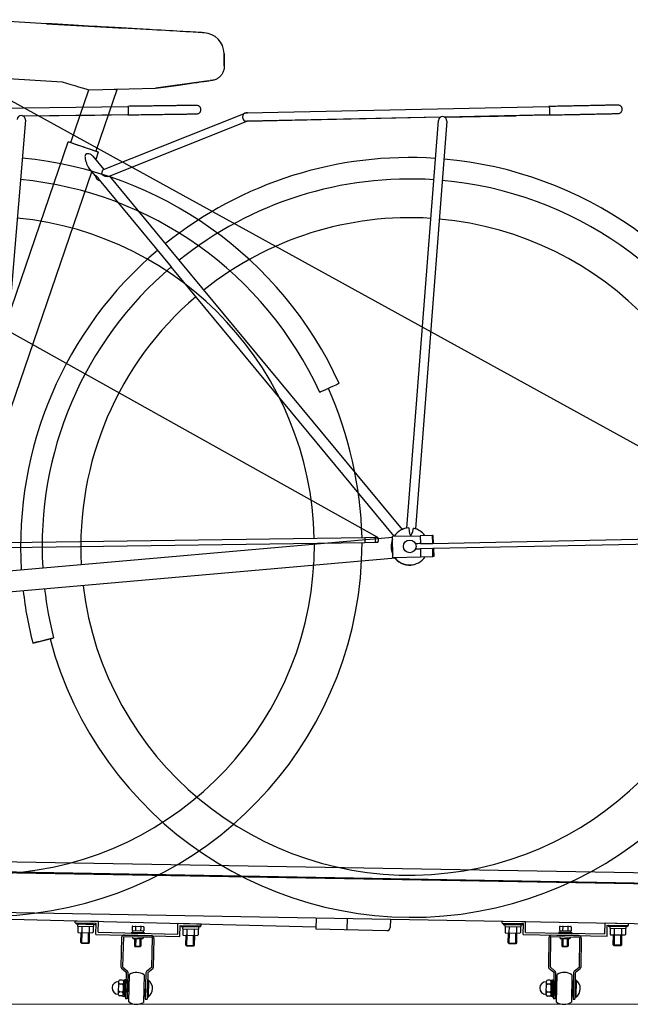
# Model space of a CAD drawing. Extents: x 0 to 12695, y 0 to 9027.
# Drawn here: x 2188 to 2763, y 1932 to 2861 of the extents above; entities that cross this region are included whole.
import ezdxf

# ---------------------------------------------------------------- set-up
doc = ezdxf.new("R2010")
doc.units = 0
for name, color, linetype, lineweight in [('YKK_11', 7, 'CONTINUOUS', 30), ('YKK_12', 2, 'CONTINUOUS', 13), ('YKK_13', 4, 'CONTINUOUS', 30)]:
    doc.layers.add(name, color=color, linetype=linetype, lineweight=lineweight)

msp = doc.modelspace()

# ---------------------------------------------------------------- linework, layer by layer
at = {"layer": 'YKK_11'}
for p, q in [((1889.7, 2072.08), (2870.27, 2054.84)), ((1883.5, 2061.76), (2870.09, 2044.42)), ((1884, 2062.6), (2870.11, 2045.27)), ((1861.14, 2024.57), (2869.43, 2006.85)), ((1858.88, 2020.81), (2466.77, 2005.59)), ((2239.8, 2009.27), (2239.85, 2011.27)), ((2239.8, 2009.27), (2259.79, 2008.77)), ((2239.85, 2011.27), (2261.84, 2010.72)), ((2240.8, 2009.25), (2240.77, 2008.25)), ((2240.77, 2008.25), (2258.76, 2007.8)), ((2240.8, 2009.25), (2258.79, 2008.8)), ((2242.27, 2008.21), (2242.22, 2006.21)), ((2242.22, 2006.21), (2257.22, 2005.84)), ((2257.27, 2007.84), (2242.27, 2008.21)), ((2242.47, 2006.21), (2242.33, 2000.71)), ((2242.47, 2006.21), (2256.97, 2005.84)), ((2246.22, 2006.11), (2246.08, 2000.61)), ((2253.22, 2005.94), (2253.08, 2000.44)), ((2256.97, 2005.84), (2256.83, 2000.34)), ((2257.27, 2007.84), (2257.22, 2005.84)), ((2258.79, 2008.8), (2258.76, 2007.8)), ((2259.53, 1998.38), (2259.79, 2008.77)), ((2261.58, 2000.33), (2261.84, 2010.72)), ((2294.23, 2006.01), (2304.23, 2005.76)), ((2336.56, 1998.45), (2336.82, 2008.85)), ((2336.82, 2008.85), (2358.81, 2008.3)), ((2338.5, 1996.4), (2338.76, 2006.8)), ((2338.76, 2006.8), (2358.76, 2006.3)), ((2339.76, 2006.77), (2339.74, 2005.77)), ((2339.74, 2005.77), (2357.73, 2005.32)), ((2339.76, 2006.77), (2357.76, 2006.32)), ((2341.24, 2005.73), (2341.19, 2003.73)), ((2356.23, 2005.36), (2341.24, 2005.73)), ((2357.76, 2006.32), (2357.73, 2005.32)), ((2358.76, 2006.3), (2358.81, 2008.3)), ((2466.98, 2013.92), (2466.72, 2003.59)), ((2496.36, 2013.41), (2496.1, 2002.86)), ((2536.97, 2012.69), (2536.78, 2004.89)), ((2642.43, 2008.84), (2642.47, 2010.84)), ((2642.43, 2008.84), (2662.43, 2008.49)), ((2642.47, 2010.84), (2664.46, 2010.45)), ((2643.43, 2008.82), (2643.41, 2007.82)), ((2643.41, 2007.82), (2661.41, 2007.51)), ((2643.43, 2008.82), (2661.43, 2008.51)), ((2644.91, 2007.8), (2644.88, 2005.8)), ((2644.88, 2005.8), (2659.88, 2005.53)), ((2659.91, 2007.53), (2644.91, 2007.8)), ((2645.13, 2005.79), (2645.03, 2000.29)), ((2645.13, 2005.79), (2659.63, 2005.54)), ((2648.88, 2005.73), (2648.78, 2000.23)), ((2659.91, 2007.53), (2659.88, 2005.53)), ((2661.43, 2008.51), (2661.41, 2007.51)), ((2662.25, 1998.09), (2662.43, 2008.49)), ((2664.28, 2000.06), (2664.46, 2010.45)), ((2696.89, 2005.98), (2706.89, 2005.81)), ((2739.27, 1998.74), (2739.45, 2009.14)), ((2739.45, 2009.14), (2761.45, 2008.75)), ((2741.23, 1996.7), (2741.42, 2007.1)), ((2741.42, 2007.1), (2761.41, 2006.75)), ((2742.42, 2007.08), (2742.4, 2006.08)), ((2742.4, 2006.08), (2760.4, 2005.77)), ((2742.42, 2007.08), (2760.41, 2006.77)), ((2743.9, 2006.06), (2743.86, 2004.06)), ((2758.9, 2005.79), (2743.9, 2006.06)), ((2758.9, 2005.79), (2758.86, 2003.79)), ((2760.41, 2006.77), (2760.4, 2005.77)), ((2761.41, 2006.75), (2761.45, 2008.75)), ((2242.82, 2000.19), (2256.32, 1999.86)), ((2245.33, 1990.63), (2245.57, 2000.13)), ((2246.32, 1990.1), (2246.57, 2000.1)), ((2252.32, 1989.95), (2252.57, 1999.95)), ((2253.33, 1990.43), (2253.57, 1999.93)), ((2259.53, 1998.38), (2338.5, 1996.4)), ((2261.58, 2000.33), (2336.56, 1998.45)), ((2311.76, 1997.07), (2286.27, 1997.71)), ((2293.09, 2000.54), (2293.07, 1999.54)), ((2293.07, 1999.54), (2305.07, 1999.24)), ((2293.09, 2000.54), (2305.09, 2000.24)), ((2293.72, 2005.52), (2293.63, 2002.02)), ((2293.63, 2002.02), (2304.63, 2001.75)), ((2294.13, 2002.01), (2294.09, 2000.51)), ((2294.09, 2000.51), (2304.09, 2000.26)), ((2294.13, 2002.01), (2304.13, 2001.76)), ((2296.72, 2005.45), (2296.63, 2001.95)), ((2296.72, 2005.45), (2296.63, 2001.95)), ((2301.72, 2005.32), (2301.63, 2001.82)), ((2301.72, 2005.32), (2301.63, 2001.82)), ((2304.13, 2001.76), (2304.09, 2000.26)), ((2304.72, 2005.25), (2304.63, 2001.75)), ((2305.09, 2000.24), (2305.07, 1999.24)), ((2341.19, 2003.73), (2356.18, 2003.36)), ((2341.44, 2003.73), (2341.3, 1998.23)), ((2341.44, 2003.73), (2355.93, 2003.37)), ((2341.79, 1997.72), (2355.28, 1997.38)), ((2344.3, 1988.15), (2344.54, 1997.65)), ((2345.19, 2003.63), (2345.05, 1998.14)), ((2345.29, 1987.63), (2345.54, 1997.62)), ((2351.29, 1987.48), (2351.54, 1997.47)), ((2352.19, 2003.46), (2352.05, 1997.96)), ((2352.3, 1987.95), (2352.54, 1997.45)), ((2355.93, 2003.37), (2355.8, 1997.87)), ((2356.23, 2005.36), (2356.18, 2003.36)), ((2466.72, 2003.59), (2533.65, 2001.92)), ((2645.52, 1999.78), (2659.02, 1999.55)), ((2648.11, 1990.24), (2648.27, 1999.74)), ((2649.1, 1989.72), (2649.27, 1999.72)), ((2655.1, 1989.62), (2655.27, 1999.61)), ((2655.88, 2005.6), (2655.78, 2000.1)), ((2656.1, 1990.1), (2656.27, 1999.6)), ((2659.63, 2005.54), (2659.53, 2000.04)), ((2662.25, 1998.09), (2741.23, 1996.7)), ((2664.28, 2000.06), (2739.27, 1998.74)), ((2714.49, 1997.17), (2688.99, 1997.62)), ((2695.79, 2000.5), (2695.78, 1999.5)), ((2695.78, 1999.5), (2707.77, 1999.29)), ((2695.79, 2000.5), (2707.79, 2000.29)), ((2696.38, 2005.49), (2696.32, 2001.99)), ((2696.32, 2001.99), (2707.32, 2001.8)), ((2696.82, 2001.98), (2696.79, 2000.48)), ((2696.79, 2000.48), (2706.79, 2000.31)), ((2696.82, 2001.98), (2706.82, 2001.81)), ((2699.38, 2005.44), (2699.32, 2001.94)), ((2699.38, 2005.44), (2699.32, 2001.94)), ((2704.38, 2005.35), (2704.32, 2001.85)), ((2704.38, 2005.35), (2704.32, 2001.85)), ((2706.82, 2001.81), (2706.79, 2000.31)), ((2707.38, 2005.3), (2707.32, 2001.8)), ((2707.79, 2000.29), (2707.77, 1999.29)), ((2743.86, 2004.06), (2758.86, 2003.79)), ((2744.11, 2004.05), (2744.02, 1998.55)), ((2744.11, 2004.05), (2758.61, 2003.8)), ((2744.51, 1998.05), (2758.01, 1997.81)), ((2747.09, 1988.5), (2747.26, 1998)), ((2747.86, 2003.99), (2747.77, 1998.49)), ((2748.08, 1987.98), (2748.26, 1997.98)), ((2754.08, 1987.88), (2754.26, 1997.87)), ((2754.86, 2003.86), (2754.76, 1998.37)), ((2755.09, 1988.36), (2755.26, 1997.86)), ((2758.61, 2003.8), (2758.51, 1998.3)), ((2245.82, 1990.12), (2245.33, 1990.63)), ((2245.33, 1990.63), (2253.33, 1990.43)), ((2245.82, 1990.12), (2252.82, 1989.94)), ((2252.82, 1989.94), (2253.33, 1990.43)), ((2283.71, 1995.27), (2283.02, 1967.78)), ((2285.33, 1996.13), (2284.62, 1967.74)), ((2312.62, 1995.45), (2285.33, 1996.13)), ((2293.98, 1995.91), (2294.34, 1994.3)), ((2303.54, 1994.07), (2294.34, 1994.3)), ((2295.94, 1994.26), (2295.77, 1987.47)), ((2295.77, 1987.47), (2301.77, 1987.32)), ((2295.77, 1987.47), (2296.25, 1986.95)), ((2296.94, 1994.24), (2296.75, 1986.94)), ((2300.94, 1994.14), (2300.75, 1986.84)), ((2301.25, 1986.83), (2301.77, 1987.32)), ((2301.94, 1994.11), (2301.77, 1987.32)), ((2303.98, 1995.66), (2303.54, 1994.07)), ((2312.62, 1995.45), (2311.91, 1967.06)), ((2314.2, 1994.51), (2313.51, 1967.02)), ((2344.79, 1987.64), (2344.3, 1988.15)), ((2344.3, 1988.15), (2352.3, 1987.95)), ((2344.79, 1987.64), (2351.79, 1987.46)), ((2351.79, 1987.46), (2352.3, 1987.95)), ((2648.6, 1989.73), (2648.11, 1990.24)), ((2648.11, 1990.24), (2656.1, 1990.1)), ((2648.6, 1989.73), (2655.6, 1989.61)), ((2655.6, 1989.61), (2656.1, 1990.1)), ((2686.45, 1995.17), (2685.96, 1967.67)), ((2688.06, 1996.04), (2687.56, 1967.64)), ((2715.36, 1995.56), (2688.06, 1996.04)), ((2696.71, 1995.89), (2697.08, 1994.28)), ((2706.28, 1994.12), (2697.08, 1994.28)), ((2698.68, 1994.25), (2698.56, 1987.45)), ((2698.56, 1987.45), (2704.56, 1987.35)), ((2698.56, 1987.45), (2699.06, 1986.94)), ((2699.68, 1994.23), (2699.55, 1986.93)), ((2703.68, 1994.16), (2703.55, 1986.86)), ((2704.05, 1986.85), (2704.56, 1987.35)), ((2704.68, 1994.14), (2704.56, 1987.35)), ((2706.71, 1995.71), (2706.28, 1994.12)), ((2715.36, 1995.56), (2714.86, 1967.16)), ((2716.94, 1994.63), (2716.46, 1967.13)), ((2747.58, 1987.99), (2747.09, 1988.5)), ((2747.09, 1988.5), (2755.09, 1988.36)), ((2747.58, 1987.99), (2754.58, 1987.87)), ((2754.58, 1987.87), (2755.09, 1988.36)), ((2296.25, 1986.95), (2301.25, 1986.83)), ((2699.06, 1986.94), (2704.05, 1986.85)), ((2283.48, 1966.61), (2288.04, 1962.65)), ((2284.62, 1967.74), (2289.18, 1963.78)), ((2288.04, 1962.65), (2287.42, 1937.66)), ((2289.64, 1962.61), (2289.02, 1937.62)), ((2290.44, 1934.58), (2291.09, 1960.57)), ((2305.09, 1960.22), (2304.44, 1934.23)), ((2306.64, 1962.19), (2306.01, 1937.19)), ((2311.91, 1967.06), (2307.16, 1963.33)), ((2308.24, 1962.15), (2307.61, 1937.15)), ((2312.99, 1965.87), (2308.24, 1962.15)), ((2686.44, 1966.51), (2691.03, 1962.58)), ((2687.56, 1967.64), (2692.15, 1963.71)), ((2691.03, 1962.58), (2690.59, 1937.58)), ((2692.63, 1962.55), (2692.19, 1937.56)), ((2693.63, 1934.53), (2694.09, 1960.53)), ((2708.09, 1960.28), (2707.63, 1934.28)), ((2709.62, 1962.25), (2709.18, 1937.26)), ((2714.86, 1967.16), (2710.14, 1963.4)), ((2711.22, 1962.22), (2710.78, 1937.23)), ((2715.95, 1965.99), (2711.22, 1962.22)), ((2280.82, 1953.83), (2280.52, 1941.83)), ((2284.26, 1951.49), (2282.26, 1951.54)), ((2284.36, 1955.24), (2282.36, 1955.29)), ((2285.36, 1955.22), (2284.98, 1940.22)), ((2285.33, 1954.22), (2285.01, 1941.22)), ((2285.36, 1955.22), (2286.86, 1955.18)), ((2286.87, 1955.68), (2286.47, 1939.68)), ((2286.87, 1955.68), (2287.87, 1955.65)), ((2287.87, 1955.65), (2287.47, 1939.66)), ((2289.09, 1940.62), (2289.44, 1954.61)), ((2289.44, 1954.61), (2290.94, 1954.58)), ((2306.44, 1954.19), (2304.94, 1954.23)), ((2306.09, 1940.19), (2306.44, 1954.19)), ((2308.06, 1955.15), (2307.66, 1939.15)), ((2309.06, 1955.12), (2308.06, 1955.15)), ((2309.06, 1955.12), (2308.66, 1939.13)), ((2683.87, 1953.7), (2683.66, 1941.71)), ((2687.33, 1951.39), (2685.33, 1951.43)), ((2687.39, 1955.14), (2685.39, 1955.18)), ((2688.39, 1955.12), (2688.13, 1940.13)), ((2688.38, 1954.13), (2688.15, 1941.13)), ((2688.39, 1955.12), (2689.89, 1955.1)), ((2689.9, 1955.6), (2689.62, 1939.6)), ((2689.9, 1955.6), (2690.9, 1955.58)), ((2690.9, 1955.58), (2690.62, 1939.58)), ((2692.24, 1940.56), (2692.48, 1954.55)), ((2692.48, 1954.55), (2693.98, 1954.53)), ((2709.48, 1954.25), (2707.98, 1954.28)), ((2709.24, 1940.26), (2709.48, 1954.25)), ((2711.1, 1955.23), (2710.82, 1939.23)), ((2712.1, 1955.21), (2711.1, 1955.23)), ((2712.1, 1955.21), (2711.82, 1939.21)), ((2284.08, 1943.99), (2282.08, 1944.04)), ((2285.19, 1948.47), (2286.65, 1946.93)), ((2687.2, 1943.89), (2685.2, 1943.93)), ((2688.28, 1948.38), (2689.75, 1946.85)), ((2283.98, 1940.25), (2281.98, 1940.3)), ((2284.98, 1940.22), (2286.48, 1940.18)), ((2286.47, 1939.68), (2287.47, 1939.66)), ((2286.47, 1939.68), (2287.47, 1939.66)), ((2289.02, 1937.62), (2287.42, 1937.66)), ((2290.59, 1940.58), (2289.09, 1940.62)), ((2304.59, 1940.23), (2306.09, 1940.19)), ((2306.01, 1937.19), (2307.61, 1937.15)), ((2308.66, 1939.13), (2307.66, 1939.15)), ((2687.13, 1940.14), (2685.13, 1940.18)), ((2688.13, 1940.13), (2689.63, 1940.1)), ((2689.62, 1939.6), (2690.62, 1939.58)), ((2689.62, 1939.6), (2690.62, 1939.58)), ((2692.19, 1937.56), (2690.59, 1937.58)), ((2693.74, 1940.53), (2692.24, 1940.56)), ((2707.74, 1940.28), (2709.24, 1940.26)), ((2709.18, 1937.26), (2710.78, 1937.23)), ((2711.82, 1939.21), (2710.82, 1939.23))]:
    msp.add_line(p, q, dxfattribs=at)
for centre, radius, start, end in [((2294.22, 2005.51), 0.5, 88.56629, 178.56629), ((2296.22, 2005.46), 0.5, 358.56629, 88.56629), ((2297.22, 2005.44), 0.5, 88.56629, 178.56629), ((2301.22, 2005.34), 0.5, 358.56629, 88.56629), ((2302.22, 2005.31), 0.5, 88.56629, 178.56629), ((2304.22, 2005.26), 0.5, 358.56629, 88.56629), ((2696.88, 2005.48), 0.5, 88.99329, 178.99329), ((2698.88, 2005.45), 0.5, 358.99329, 88.99329), ((2699.88, 2005.43), 0.5, 88.99329, 178.99329), ((2703.88, 2005.36), 0.5, 358.99329, 88.99329), ((2704.88, 2005.34), 0.5, 88.99329, 178.99329), ((2706.88, 2005.31), 0.5, 358.99329, 88.99329), ((2242.83, 2000.69), 0.5, 178.56629, 268.56629), ((2245.58, 2000.63), 0.5, 268.56629, 358.56629), ((2246.58, 2000.6), 0.5, 178.56629, 268.56629), ((2252.58, 2000.45), 0.5, 268.56629, 358.56629), ((2253.58, 2000.43), 0.5, 178.56629, 268.56629), ((2256.33, 2000.36), 0.5, 268.56629, 358.56629), ((2286.21, 1995.21), 2.5, 88.56629, 178.56629), ((2311.7, 1994.57), 2.5, 358.56629, 88.56629), ((2341.8, 1998.22), 0.5, 178.56629, 268.56629), ((2344.55, 1998.15), 0.5, 268.56629, 358.56629), ((2345.55, 1998.12), 0.5, 178.56629, 268.56629), ((2351.55, 1997.97), 0.5, 268.56629, 358.56629), ((2352.55, 1997.95), 0.5, 178.56629, 268.56629), ((2355.3, 1997.88), 0.5, 268.56629, 358.56629), ((2533.73, 2004.97), 3.05, 268.56629, 358.56629), ((2645.53, 2000.28), 0.5, 178.99329, 268.99329), ((2648.28, 2000.24), 0.5, 268.99329, 358.99329), ((2649.28, 2000.22), 0.5, 178.99329, 268.99329), ((2655.28, 2000.11), 0.5, 268.99329, 358.99329), ((2656.28, 2000.1), 0.5, 178.99329, 268.99329), ((2659.03, 2000.05), 0.5, 268.99329, 358.99329), ((2688.95, 1995.12), 2.5, 88.99329, 178.99329), ((2714.44, 1994.67), 2.5, 358.99329, 88.99329), ((2744.52, 1998.55), 0.5, 178.99329, 268.99329), ((2747.27, 1998.5), 0.5, 268.99329, 358.99329), ((2748.27, 1998.48), 0.5, 178.99329, 268.99329), ((2754.26, 1998.37), 0.5, 268.99329, 358.99329), ((2755.26, 1998.36), 0.5, 178.99329, 268.99329), ((2758.01, 1998.31), 0.5, 268.99329, 358.99329), ((2284.62, 1967.74), 1.6, 178.56629, 224.74993), ((2288.04, 1962.65), 1.6, 358.56629, 44.74993), ((2297.81, 1949.15), 13.25, 56.6755, 120.45709), ((2308.24, 1962.15), 1.6, 132.38265, 178.56629), ((2311.91, 1967.06), 1.6, 312.38265, 358.56629), ((2687.56, 1967.64), 1.6, 178.99329, 225.17693), ((2691.03, 1962.58), 1.6, 358.99329, 45.17693), ((2700.89, 1949.15), 13.25, 57.1025, 120.88409), ((2711.22, 1962.22), 1.6, 132.80965, 178.99329), ((2714.86, 1967.16), 1.6, 312.80965, 358.99329), ((2280.67, 1947.83), 6, 88.56629, 268.56629), ((2282.23, 1950.04), 1.5, 88.56629, 178.56629), ((2282.3, 1953.04), 1.5, 178.56629, 268.56629), ((2282.32, 1953.79), 1.5, 88.56629, 178.56629), ((2284.29, 1952.49), 1, 268.56629, 358.56629), ((2284.24, 1950.49), 1, 358.56629, 88.56629), ((2284.33, 1954.24), 1, 358.56629, 88.56629), ((2302.86, 1947.28), 10, 305.43619, 51.6964), ((2683.76, 1947.71), 6, 88.99329, 268.99329), ((2685.3, 1949.93), 1.5, 88.99329, 178.99329), ((2685.36, 1952.93), 1.5, 178.99329, 268.99329), ((2685.37, 1953.68), 1.5, 88.99329, 178.99329), ((2687.35, 1952.39), 1, 268.99329, 358.99329), ((2687.31, 1950.39), 1, 358.99329, 88.99329), ((2687.38, 1954.14), 1, 358.99329, 88.99329), ((2705.96, 1947.32), 10, 305.86319, 52.1234), ((2282.02, 1941.8), 1.5, 178.56629, 268.56629), ((2282.04, 1942.55), 1.5, 88.56629, 178.56629), ((2282.11, 1945.54), 1.5, 178.56629, 268.56629), ((2284.01, 1941.25), 1, 268.56629, 358.56629), ((2284.1, 1944.99), 1, 268.56629, 358.56629), ((2284.05, 1943), 1, 358.56629, 88.56629), ((2685.16, 1941.68), 1.5, 178.99329, 268.99329), ((2685.17, 1942.43), 1.5, 88.99329, 178.99329), ((2685.22, 1945.43), 1.5, 178.99329, 268.99329), ((2687.15, 1941.14), 1, 268.99329, 358.99329), ((2687.21, 1944.89), 1, 268.99329, 358.99329), ((2687.18, 1942.89), 1, 358.99329, 88.99329), ((2297.72, 1945.65), 13.25, 236.6755, 300.45709), ((2700.83, 1945.65), 13.25, 237.1025, 300.88409)]:
    msp.add_arc(centre, radius, start, end, dxfattribs=at)
at = {"layer": 'YKK_12'}
msp.add_line((3287.65, 1932.4), (552.3, 1932.4), dxfattribs=at)
at = {"layer": 'YKK_13', "linetype": 'ByBlock', "lineweight": -2}
for p, q in [((2212.78, 2857.19), (2147.6, 2860.94)), ((2217.99, 2856.89), (2212.78, 2857.19)), ((2212.78, 2857.19), (2286.3, 2852.96)), ((2223.18, 2856.59), (2217.99, 2856.89)), ((2228.31, 2856.3), (2223.18, 2856.59)), ((2233.37, 2856.01), (2228.31, 2856.3)), ((2238.32, 2855.72), (2233.37, 2856.01)), ((2243.14, 2855.45), (2238.32, 2855.72)), ((2247.82, 2855.18), (2243.14, 2855.45)), ((2252.32, 2854.92), (2247.82, 2855.18)), ((2256.62, 2854.67), (2252.32, 2854.92)), ((2260.7, 2854.44), (2256.62, 2854.67)), ((2264.54, 2854.21), (2260.7, 2854.44)), ((2268.13, 2854.01), (2264.54, 2854.21)), ((2271.44, 2853.82), (2268.13, 2854.01)), ((2274.45, 2853.64), (2271.44, 2853.82)), ((2277.16, 2853.49), (2274.45, 2853.64)), ((2279.55, 2853.35), (2277.16, 2853.49)), ((2281.6, 2853.23), (2279.55, 2853.35)), ((2283.31, 2853.13), (2281.6, 2853.23)), ((2284.67, 2853.06), (2283.31, 2853.13)), ((2285.67, 2853), (2284.67, 2853.06)), ((2286.3, 2852.96), (2285.67, 2853)), ((2287.09, 2852.92), (2286.3, 2852.96)), ((2288.23, 2852.85), (2287.09, 2852.92)), ((2289.71, 2852.77), (2288.23, 2852.85)), ((2291.5, 2852.66), (2289.71, 2852.77)), ((2293.57, 2852.54), (2291.5, 2852.66)), ((2295.9, 2852.41), (2293.57, 2852.54)), ((2298.44, 2852.26), (2295.9, 2852.41)), ((2301.15, 2852.11), (2298.44, 2852.26)), ((2303.98, 2851.94), (2301.15, 2852.11)), ((2306.9, 2851.78), (2303.98, 2851.94)), ((2309.85, 2851.61), (2306.9, 2851.78)), ((2312.78, 2851.44), (2309.85, 2851.61)), ((2316.93, 2851.2), (2312.78, 2851.44)), ((2320.99, 2850.97), (2316.93, 2851.2)), ((2324.92, 2850.74), (2320.99, 2850.97)), ((2328.68, 2850.52), (2324.92, 2850.74)), ((2332.26, 2850.32), (2328.68, 2850.52)), ((2335.62, 2850.12), (2332.26, 2850.32)), ((2338.74, 2849.94), (2335.62, 2850.12)), ((2341.58, 2849.78), (2338.74, 2849.94)), ((2344.14, 2849.63), (2341.58, 2849.78)), ((2346.38, 2849.5), (2344.14, 2849.63)), ((2348.3, 2849.39), (2346.38, 2849.5)), ((2351.2, 2849.23), (2348.3, 2849.39)), ((2353.76, 2849.08), (2351.2, 2849.23)), ((2355.95, 2848.95), (2353.76, 2849.08)), ((2357.78, 2848.85), (2355.95, 2848.95)), ((2359.23, 2848.76), (2357.78, 2848.85)), ((2360.32, 2848.7), (2359.23, 2848.76)), ((2361.02, 2848.66), (2360.32, 2848.7)), ((2361.35, 2848.64), (2361.02, 2848.66)), ((2361.37, 2848.64), (2361.35, 2848.64)), ((2380.19, 2829.09), (2380.44, 2817.28)), ((2380.22, 2829.09), (2380.19, 2829.09)), ((2380.47, 2817.28), (2380.22, 2829.09)), ((2380.44, 2817.28), (2380.47, 2817.28)), ((1739.94, 2811.96), (2524.85, 2372.87)), ((2136.74, 2807.97), (2924.68, 2374.38)), ((2148.1, 2807.25), (2212.34, 2803.19)), ((2212.34, 2803.19), (2217.56, 2802.86)), ((2217.56, 2802.86), (2222.73, 2802.53)), ((2222.73, 2802.53), (2227.81, 2802.21)), ((2227.81, 2802.21), (2231.86, 2801.03)), ((2231.86, 2801.03), (2235.8, 2799.89)), ((2235.72, 2745.07), (2252.78, 2794.95)), ((2235.8, 2799.89), (2239.58, 2798.79)), ((2239.58, 2798.79), (2243.2, 2797.74)), ((2243.2, 2797.74), (2246.61, 2796.74)), ((2246.61, 2796.74), (2249.82, 2795.81)), ((2249.82, 2795.81), (2252.78, 2794.95)), ((2252.78, 2794.95), (2266.09, 2795.23)), ((2266.09, 2795.23), (2315.77, 2796.27)), ((2276.91, 2795.46), (2277.86, 2795.13)), ((2279.12, 2794.7), (2276.91, 2795.46)), ((2277.86, 2795.13), (2278.55, 2794.89)), ((2365.94, 2803.28), (2315.77, 2796.27)), ((2315.77, 2796.27), (2320.74, 2796.96)), ((2320.74, 2796.96), (2325.62, 2797.65)), ((2325.62, 2797.65), (2330.38, 2798.31)), ((2330.38, 2798.31), (2334.99, 2798.96)), ((2334.99, 2798.96), (2339.43, 2799.58)), ((2339.43, 2799.58), (2343.67, 2800.17)), ((2343.67, 2800.17), (2347.68, 2800.73)), ((2347.68, 2800.73), (2351.45, 2801.26)), ((2351.45, 2801.26), (2354.96, 2801.75)), ((2354.96, 2801.75), (2358.18, 2802.2)), ((2358.18, 2802.2), (2361.09, 2802.6)), ((2361.09, 2802.6), (2363.68, 2802.97)), ((2363.68, 2802.97), (2365.94, 2803.28)), ((2365.94, 2803.28), (2367.18, 2803.46)), ((2279.12, 2794.7), (2259.38, 2736.98)), ((2278.55, 2794.89), (2278.97, 2794.75)), ((2278.97, 2794.75), (2279.12, 2794.7)), ((2004.45, 2775.25), (2289.42, 2779.23)), ((2401.49, 2773.11), (2686.43, 2779.08)), ((2289.53, 2771.23), (2191.21, 2769.86)), ((2258.53, 2770.75), (2191.28, 2769.81)), ((2289.28, 2771.18), (2258.53, 2770.75)), ((2258.53, 2770.75), (2258.53, 2770.8)), ((2266.64, 2719.64), (2400.09, 2772.83)), ((2400.09, 2772.83), (2401.47, 2773.37)), ((2401.1, 2773.08), (2401.26, 2773.25)), ((2401.26, 2773.25), (2401.44, 2773.36)), ((2401.44, 2773.36), (2401.65, 2773.42)), ((2401.65, 2773.42), (2401.88, 2773.43)), ((2583.96, 2768.93), (2401.66, 2765.11)), ((2401.88, 2773.43), (2402.12, 2773.37)), ((2402.12, 2773.37), (2402.38, 2773.26)), ((2583.89, 2768.88), (2402.26, 2765.08)), ((2402.38, 2773.26), (2402.59, 2773.13)), ((2686.59, 2771.08), (2588.29, 2769.02)), ((2588.36, 2768.98), (2655.6, 2770.39)), ((2686.34, 2771.03), (2655.6, 2770.39)), ((2655.6, 2770.39), (2655.6, 2770.43)), ((2193.08, 2766.12), (2160.76, 2381.92)), ((2402.38, 2765.13), (2271.71, 2713.05)), ((2552.56, 2381.49), (2582.21, 2765.92)), ((2590.18, 2765.3), (2560.54, 2380.88)), ((2158.02, 2525.62), (2233.36, 2745.88)), ((2233.36, 2745.88), (2233.52, 2745.82)), ((2261.74, 2736.17), (2233.36, 2745.88)), ((2233.52, 2745.82), (2234.02, 2745.66)), ((2234.02, 2745.66), (2234.83, 2745.38)), ((2234.83, 2745.38), (2235.94, 2745)), ((2235.94, 2745), (2237.32, 2744.52)), ((2237.32, 2744.52), (2238.94, 2743.97)), ((2238.94, 2743.97), (2240.77, 2743.35)), ((2240.77, 2743.35), (2242.75, 2742.67)), ((2242.75, 2742.67), (2244.85, 2741.95)), ((2244.85, 2741.95), (2247.01, 2741.21)), ((2247.01, 2741.21), (2249.18, 2740.47)), ((2249.18, 2740.47), (2251.31, 2739.74)), ((2251.31, 2739.74), (2253.35, 2739.04)), ((2253.35, 2739.04), (2255.26, 2738.39)), ((2255.26, 2738.39), (2256.99, 2737.8)), ((2256.67, 2732.39), (2267.08, 2719.82)), ((2256.99, 2737.8), (2258.5, 2737.28)), ((2258.5, 2737.28), (2259.75, 2736.85)), ((2261.74, 2736.17), (2259.34, 2729.16)), ((2259.75, 2736.85), (2260.71, 2736.52)), ((2260.71, 2736.52), (2261.37, 2736.3)), ((2261.37, 2736.3), (2261.7, 2736.19)), ((2261.7, 2736.19), (2261.74, 2736.17)), ((2259.11, 2713.78), (2252.59, 2721.65)), ((2255.55, 2718.07), (2125.04, 2336.49)), ((2259.26, 2713.21), (2259, 2714.32)), ((2259.68, 2712.1), (2259.26, 2713.21)), ((2260.23, 2711.08), (2259.68, 2712.1)), ((2338.03, 2634.19), (2272.45, 2713.35)), ((2260.85, 2710.25), (2260.23, 2711.08)), ((2261.51, 2709.67), (2260.85, 2710.25)), ((2262.13, 2709.39), (2261.51, 2709.67)), ((2262.62, 2709.43), (2262.13, 2709.39)), ((2262.38, 2709.83), (2330.33, 2627.81)), ((2262.69, 2709.46), (2262.62, 2709.43)), ((2540.69, 2373.92), (2330.33, 2627.81)), ((2548.39, 2380.3), (2338.03, 2634.19)), ((2485.59, 2516.43), (2484.07, 2515.74)), ((2486.84, 2517), (2485.59, 2516.43)), ((2487.79, 2517.44), (2486.84, 2517)), ((2488.44, 2517.74), (2487.79, 2517.44)), ((2488.77, 2517.89), (2488.44, 2517.74)), ((2488.81, 2517.91), (2488.77, 2517.89)), ((2470.42, 2509.49), (2471.21, 2509.85)), ((2470.48, 2509.52), (2470.42, 2509.49)), ((2470.65, 2509.6), (2470.48, 2509.52)), ((2470.91, 2509.72), (2470.65, 2509.6)), ((2471.21, 2509.85), (2470.91, 2509.72)), ((2473.61, 2510.95), (2471.21, 2509.85)), ((2475.96, 2512.03), (2473.61, 2510.95)), ((2478.22, 2513.06), (2475.96, 2512.03)), ((2480.36, 2514.04), (2478.22, 2513.06)), ((2482.32, 2514.94), (2480.36, 2514.04)), ((2484.07, 2515.74), (2482.32, 2514.94)), ((2550.31, 2381.01), (2548.36, 2380.34)), ((2551.44, 2381.28), (2550.31, 2381.01)), ((2552.56, 2381.49), (2552.56, 2381.49)), ((2560.54, 2380.88), (2560.54, 2380.87)), ((2121.53, 2336.18), (2538.98, 2372.81)), ((2177.01, 2368.02), (2512.82, 2372.71)), ((2512.82, 2372.71), (2522.68, 2372.84)), ((2512.82, 2372.71), (2512.89, 2367.71)), ((2522.75, 2367.84), (2512.89, 2367.71)), ((2522.68, 2372.84), (2524.85, 2372.87)), ((2522.68, 2372.84), (2522.75, 2367.84)), ((2524.91, 2367.88), (2522.75, 2367.84)), ((2524.85, 2372.87), (2525.07, 2372.69)), ((2525.13, 2368.07), (2524.91, 2367.88)), ((2525.07, 2372.69), (2525.26, 2372.15)), ((2525.31, 2368.61), (2525.13, 2368.07)), ((2525.26, 2372.15), (2525.4, 2371.34)), ((2525.43, 2369.43), (2525.31, 2368.61)), ((2525.4, 2371.34), (2525.46, 2370.38)), ((2525.46, 2370.38), (2525.43, 2369.43)), ((2538.96, 2373.8), (2565.1, 2374.35)), ((2539.38, 2353.81), (2538.96, 2373.8)), ((2540.56, 2374.08), (2540.39, 2373.83)), ((2576.73, 2374.59), (2565.1, 2374.35)), ((2565.1, 2374.35), (2565.26, 2366.85)), ((2577.41, 2374.61), (2576.73, 2374.59)), ((2576.89, 2367.09), (2576.73, 2374.59)), ((2576.89, 2367.09), (2912.66, 2374.13)), ((2912.76, 2369.13), (2576.99, 2362.1)), ((2577.56, 2367.11), (2577.41, 2374.61)), ((2512.89, 2367.71), (2177.08, 2363.02)), ((2565.26, 2366.85), (2576.89, 2367.09)), ((2576.99, 2362.1), (2565.36, 2361.85)), ((2565.36, 2361.85), (2565.52, 2354.35)), ((2577.15, 2354.6), (2576.99, 2362.1)), ((2577.67, 2362.11), (2577.82, 2354.61)), ((2541.81, 2352.98), (2123.3, 2316.26)), ((2539.38, 2353.81), (2565.52, 2354.35)), ((2565.52, 2354.35), (2577.15, 2354.6)), ((2577.82, 2354.61), (2577.15, 2354.6)), ((2200.04, 2272.92), (2218.78, 2277.74)), ((2209.04, 2275.23), (2206.95, 2274.7)), ((2211.31, 2275.82), (2209.04, 2275.23)), ((2213.72, 2276.44), (2211.31, 2275.82)), ((2216.23, 2277.08), (2213.72, 2276.44)), ((2218.78, 2277.74), (2216.23, 2277.08)), ((2219.1, 2277.82), (2218.78, 2277.74)), ((2219.38, 2277.89), (2219.1, 2277.82)), ((2219.56, 2277.94), (2219.38, 2277.89)), ((2219.62, 2277.95), (2219.56, 2277.94)), ((2200.08, 2272.93), (2200.04, 2272.92)), ((2200.43, 2273.02), (2200.08, 2272.93)), ((2201.12, 2273.2), (2200.43, 2273.02)), ((2202.14, 2273.46), (2201.12, 2273.2)), ((2203.47, 2273.8), (2202.14, 2273.46)), ((2205.08, 2274.22), (2203.47, 2273.8)), ((2206.95, 2274.7), (2205.08, 2274.22))]:
    msp.add_line(p, q, dxfattribs=at)
msp.add_circle((2555.24, 2364.19), 6, dxfattribs=at)
for centre, radius, start, end in [((2360.2, 2828.68), 20, 1.19357, 86.70196), ((2360.23, 2828.67), 20, 1.2217, 86.70608), ((2189.1, 2766.46), 4, 85.19055, 175.19053), ((2189.1, 2766.46), 4, 355.19052, 85.19055), ((2401.57, 2769.11), 4, 91.20002, 271.2), ((2586.19, 2765.61), 4, 85.59054, 175.59052), ((2586.19, 2765.61), 4, 355.59055, 85.59054), ((2155.34, 2365.27), 366.74, 24.59494, 84.56563), ((2555.24, 2364.19), 366.74, 86.21546, 128.86174), ((2555.24, 2364.19), 366.74, 24.99492, 84.96561), ((2155.34, 2365.27), 346.52, 24.59494, 84.52913), ((2555.24, 2364.19), 346.52, 86.25196, 128.81613), ((2555.24, 2364.19), 346.52, 24.99492, 84.92911), ((2155.34, 2365.27), 310, 1.25201, 84.45121), ((2555.24, 2364.19), 310, 86.32988, 128.71873), ((2555.24, 2364.19), 310, 1.65205, 84.85119), ((2555.24, 2364.19), 366.74, 130.42408, 183.45157), ((2555.24, 2364.19), 346.52, 130.46963, 183.36036), ((2555.24, 2364.19), 310, 130.56709, 183.16549), ((2137.13, 2362.34), 373.27, 1.58661, 23.84121), ((2555.24, 2364.19), 17.5, 92.89179, 146.56659), ((2555.24, 2364.19), 17.5, 35.83339, 78.28933), ((2557.36, 2367.34), 352.85, 194.8202, 0.28147), ((2555.24, 2364.19), 310, 186.86262, 0.72787), ((2555.24, 2364.19), 17.5, 157.9115, 204.48846), ((2157.49, 2368.4), 352.85, 194.42022, 359.88144), ((2155.34, 2365.27), 310, 186.46264, 0.32788), ((2555.24, 2364.19), 17.5, 216.26699, 326.13302), ((2554.96, 2364.13), 17.5, 219.72278, 282.55517), ((2555.24, 2364.19), 366.74, 186.57654, 194.41105), ((2555.24, 2364.19), 346.52, 186.66776, 194.41105)]:
    msp.add_arc(centre, radius, start, end, dxfattribs=at)
for centre, major_axis, ratio, start_param, end_param in [((2559.22, 2415.74), (3.18, 41.19), 0.096825, 2.552026, 3.731159), ((2565.31, 2364.35), (10.79, 0.23), 0.231637, 1.570796, 2.000563), ((2565.31, 2364.35), (10.79, 0.23), 0.231637, 4.278278, 4.712389)]:
    msp.add_ellipse(centre, major_axis=major_axis, ratio=ratio, start_param=start_param, end_param=end_param, dxfattribs=at)
for points, knots in [([(2380.44, 2817.28), (2380.44, 2817.25), (2380.44, 2817.18), (2380.44, 2817.03), (2380.44, 2816.67), (2380.41, 2815.86), (2380.22, 2814.25), (2379.57, 2811.91), (2378.21, 2809.37), (2376.3, 2807.08), (2373.85, 2805.2), (2370.87, 2803.82), (2368.41, 2803.58), (2367.18, 2803.46)], [0, 0, 0, 0, 0.001418, 0.003308, 0.007954, 0.027365, 0.104222, 0.258052, 0.411881, 0.558865, 0.706328, 0.853463, 1, 1, 1, 1]), ([(2354.41, 2780.13), (2354.35, 2780.13), (2354.22, 2780.13), (2353.27, 2780.12), (2351.92, 2780.1), (2350.27, 2780.08), (2348.43, 2780.05), (2346.51, 2780.02), (2344.61, 2780), (2342.81, 2779.97), (2341.08, 2779.95), (2339.06, 2779.92), (2336.42, 2779.88), (2332.85, 2779.83), (2328.37, 2779.77), (2323.56, 2779.7), (2318.63, 2779.64), (2313.79, 2779.57), (2308.38, 2779.49), (2302.38, 2779.41), (2296.03, 2779.32), (2291.59, 2779.26), (2289.41, 2779.23)], [0, 0, 0, 0, 0.067217, 0.129501, 0.18685, 0.239263, 0.28674, 0.329281, 0.366886, 0.399553, 0.427283, 0.454837, 0.496325, 0.545642, 0.602789, 0.667764, 0.715438, 0.766592, 0.821224, 0.879336, 0.940929, 1, 1, 1, 1]), ([(2289.42, 2779.23), (2289.42, 2779.23), (2289.48, 2779.23), (2289.61, 2779.07), (2289.77, 2778.39), (2289.91, 2777.35), (2289.99, 2776.08), (2290.02, 2774.71), (2289.99, 2773.41), (2289.89, 2772.31), (2289.75, 2771.53), (2289.63, 2771.26), (2289.55, 2771.23), (2289.53, 2771.23), (2289.53, 2771.23)], [0, 0, 0, 0, 0.0019666, 0.11052, 0.2190878, 0.3272063, 0.4344133, 0.5407883, 0.6467774, 0.7529813, 0.8608484, 0.9686963, 0.9980334, 1, 1, 1, 1]), ([(2354.52, 2772.14), (2354.95, 2772.18), (2355.75, 2772.27), (2356.74, 2772.8), (2357.45, 2773.42), (2357.99, 2774.17), (2358.32, 2774.95), (2358.47, 2775.77), (2358.47, 2776.64), (2358.25, 2777.56), (2357.76, 2778.47), (2357.03, 2779.28), (2355.89, 2779.99), (2354.93, 2780.08), (2354.41, 2780.13)], [0, 0, 0, 0, 0.10188, 0.190585, 0.264776, 0.325206, 0.411548, 0.465505, 0.524714, 0.618752, 0.686667, 0.772356, 0.877465, 1, 1, 1, 1]), ([(2751.41, 2780.44), (2751.35, 2780.44), (2751.22, 2780.44), (2750.27, 2780.42), (2748.92, 2780.39), (2747.27, 2780.35), (2745.43, 2780.31), (2743.51, 2780.27), (2741.61, 2780.23), (2739.81, 2780.2), (2738.08, 2780.16), (2736.06, 2780.12), (2733.42, 2780.06), (2729.85, 2779.99), (2725.37, 2779.89), (2720.57, 2779.79), (2715.64, 2779.69), (2710.79, 2779.59), (2705.38, 2779.48), (2699.39, 2779.35), (2693.04, 2779.22), (2688.6, 2779.12), (2686.42, 2779.08)], [0, 0, 0, 0, 0.067217, 0.129501, 0.18685, 0.239263, 0.28674, 0.329281, 0.366886, 0.399553, 0.427283, 0.454837, 0.496325, 0.545642, 0.602789, 0.667764, 0.715438, 0.766592, 0.821224, 0.879336, 0.940929, 1, 1, 1, 1]), ([(2686.43, 2779.08), (2686.43, 2779.08), (2686.49, 2779.08), (2686.61, 2778.92), (2686.79, 2778.24), (2686.93, 2777.21), (2687.02, 2775.93), (2687.06, 2774.57), (2687.03, 2773.27), (2686.95, 2772.17), (2686.82, 2771.39), (2686.69, 2771.11), (2686.61, 2771.08), (2686.59, 2771.08), (2686.59, 2771.08)], [0, 0, 0, 0, 0.0019666, 0.11052, 0.2190878, 0.3272063, 0.4344133, 0.5407883, 0.6467774, 0.7529813, 0.8608484, 0.9686963, 0.9980334, 1, 1, 1, 1]), ([(2751.58, 2772.44), (2752, 2772.49), (2752.8, 2772.58), (2753.79, 2773.12), (2754.49, 2773.75), (2755.03, 2774.5), (2755.36, 2775.28), (2755.5, 2776.11), (2755.5, 2776.98), (2755.27, 2777.89), (2754.77, 2778.8), (2754.03, 2779.6), (2752.89, 2780.31), (2751.93, 2780.39), (2751.41, 2780.44)], [0, 0, 0, 0, 0.10188, 0.190585, 0.264776, 0.325206, 0.411548, 0.465505, 0.524714, 0.618752, 0.686667, 0.772356, 0.877465, 1, 1, 1, 1]), ([(2289.53, 2771.23), (2292.36, 2771.27), (2297.98, 2771.35), (2305.71, 2771.45), (2312.53, 2771.55), (2317.96, 2771.62), (2322.2, 2771.68), (2325.48, 2771.73), (2328.21, 2771.77), (2330.56, 2771.8), (2333.06, 2771.84), (2335.96, 2771.88), (2339.31, 2771.92), (2342.83, 2771.97), (2345.86, 2772.01), (2348.37, 2772.05), (2350.36, 2772.08), (2352.08, 2772.1), (2353.42, 2772.12), (2354.34, 2772.13), (2354.46, 2772.13), (2354.52, 2772.14)], [0, 0, 0, 0, 0.077228, 0.152763, 0.220587, 0.280703, 0.323246, 0.360852, 0.393521, 0.421253, 0.448809, 0.490298, 0.539618, 0.596767, 0.661746, 0.709422, 0.760578, 0.815214, 0.873331, 0.934926, 1, 1, 1, 1]), ([(2686.59, 2771.08), (2689.43, 2771.14), (2695.04, 2771.26), (2702.77, 2771.42), (2709.59, 2771.56), (2715.01, 2771.68), (2719.26, 2771.76), (2722.54, 2771.83), (2725.27, 2771.89), (2727.62, 2771.94), (2730.12, 2771.99), (2733.01, 2772.05), (2736.37, 2772.12), (2739.88, 2772.2), (2742.91, 2772.26), (2745.42, 2772.31), (2747.42, 2772.35), (2749.14, 2772.39), (2750.48, 2772.42), (2751.4, 2772.44), (2751.52, 2772.44), (2751.58, 2772.44)], [0, 0, 0, 0, 0.077228, 0.152763, 0.220587, 0.280703, 0.323246, 0.360852, 0.393521, 0.421253, 0.448809, 0.490298, 0.539618, 0.596767, 0.661746, 0.709422, 0.760578, 0.815214, 0.873331, 0.934926, 1, 1, 1, 1]), ([(2256.67, 2732.39), (2256.23, 2732.81), (2255.27, 2733.73), (2253.4, 2734.38), (2251.74, 2734.55), (2250.73, 2734.43), (2249.99, 2734.09), (2249.55, 2733.63), (2249.23, 2732.91), (2249.1, 2731.8), (2249.25, 2730.35), (2249.68, 2728.28), (2250.46, 2725.82), (2251.45, 2723.28), (2252.29, 2722.15), (2252.63, 2721.68)], [0, 0, 0, 0, 0.109555, 0.240987, 0.300689, 0.350558, 0.378875, 0.407413, 0.432699, 0.479607, 0.55046, 0.623112, 0.760209, 0.901864, 1, 1, 1, 1]), ([(2259, 2714.32), (2259.47, 2713.98), (2260.13, 2713.5), (2261, 2712.59), (2261.48, 2711.81), (2261.86, 2710.92), (2262.12, 2710.17), (2262.34, 2709.94), (2262.41, 2709.85)], [0, 0, 0, 0, 0.292021, 0.414622, 0.538072, 0.682205, 0.886445, 1, 1, 1, 1]), ([(2271.7, 2713.06), (2271.55, 2713.01), (2271.17, 2712.89), (2270.08, 2712.9), (2268.55, 2713.13), (2267.08, 2713.61), (2266.04, 2714.25), (2265.46, 2714.93), (2265.16, 2715.81), (2265.17, 2716.93), (2265.49, 2718.17), (2266.02, 2719.14), (2266.44, 2719.62), (2266.63, 2719.63), (2266.65, 2719.63)], [0, 0, 0, 0, 0.058299, 0.145503, 0.273465, 0.407933, 0.478889, 0.538739, 0.598773, 0.678556, 0.785345, 0.892456, 0.990869, 1, 1, 1, 1])]:
    msp.add_open_spline(points, degree=3, knots=knots, dxfattribs=at)

doc.saveas('drawing.dxf')
